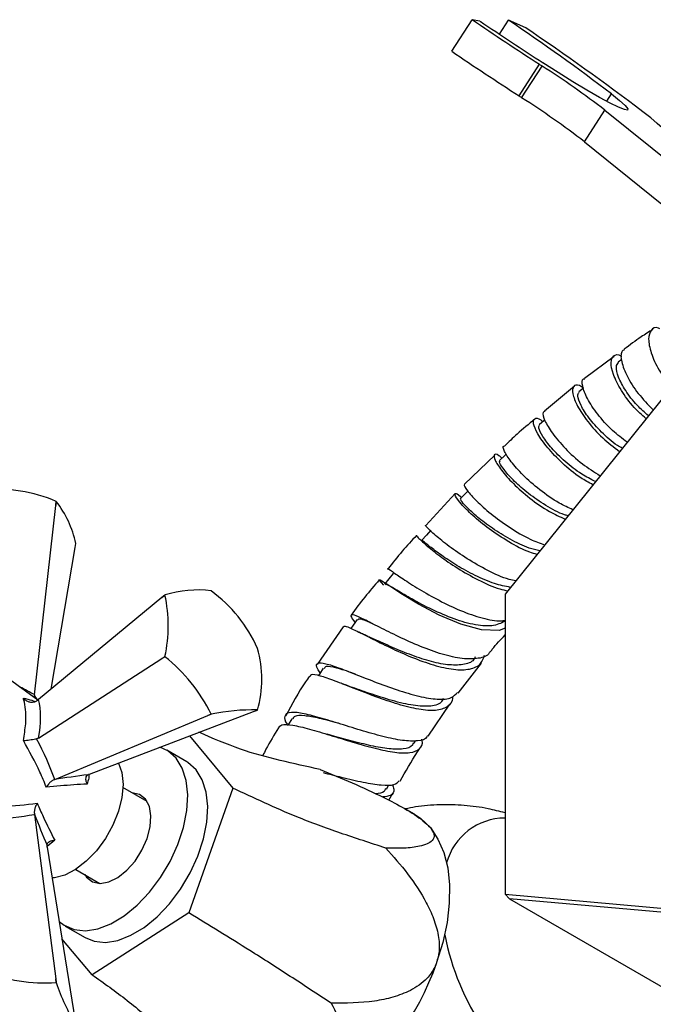
# Model space of a CAD drawing. Units: millimetres. Extents: x 3 to 1996, y 5 to 1995.
# Drawn here: x 1541 to 1609, y 181 to 286 of the extents above; entities that cross this region are included whole.
import ezdxf

# ---------------------------------------------------------------- set-up
doc = ezdxf.new("R2010")
doc.units = ezdxf.units.MM

msp = doc.modelspace()

# ---------------------------------------------------------------- linework, layer by layer
at = {"color": 7, "linetype": 'Continuous', "lineweight": 25}
for p, q in [((1587.17, 282.36), (1589.33, 285.71)), ((1590.17, 285.56), (1589.33, 285.71)), ((1592.23, 284.17), (1593.19, 285.66)), ((1595.02, 284.84), (1593.19, 285.66)), ((1594.31, 277.63), (1596.47, 280.98)), ((1594.58, 277.44), (1596.75, 280.79)), ((1601.24, 272.77), (1603.41, 276.12)), ((1603.41, 276.12), (1611.61, 269.53)), ((1601.24, 272.77), (1609.45, 266.18)), ((1616.66, 254.51), (1592.82, 224.86)), ((1604.39, 250.02), (1601.23, 247.71)), ((1605.19, 249.7), (1604.82, 249.43)), ((1600.18, 246.9), (1597.01, 244.24)), ((1601.14, 246.66), (1600.65, 246.27)), ((1591.75, 239.57), (1588.53, 236.5)), ((1545.23, 234.24), (1545.27, 234.69)), ((1545.28, 234.68), (1545.23, 234.24)), ((1545.28, 234.68), (1545.27, 234.69)), ((1587.53, 235.5), (1584.43, 232.13)), ((1542.97, 214.2), (1545.23, 234.24)), ((1544.74, 214.8), (1547.28, 229.81)), ((1547.28, 229.81), (1547.35, 230.23)), ((1556.47, 224.5), (1543.41, 213.7)), ((1556.47, 224.5), (1556.8, 224.77)), ((1556.79, 224.76), (1556.47, 224.5)), ((1561.7, 225.2), (1561.69, 225.21)), ((1592.82, 224.86), (1592.82, 193.07)), ((1575.68, 221.4), (1572.93, 217.39)), ((1566.59, 219.11), (1566.59, 219.11)), ((1543.41, 209.61), (1556.47, 218.03)), ((1556.47, 218.03), (1556.79, 218.24)), ((1556.8, 218.23), (1556.47, 218.03)), ((1556.79, 218.24), (1556.8, 218.23)), ((1587.86, 214.36), (1590.34, 217.55)), ((1543.31, 213.63), (1539.8, 216.2)), ((1542.97, 214.2), (1542.96, 214.12)), ((1542.96, 213.89), (1542.96, 214.12)), ((1543.2, 213.55), (1543.41, 213.7)), ((1584.68, 209.81), (1586.99, 213.21)), ((1545.11, 205.23), (1561.33, 211.99)), ((1548.79, 205.79), (1566.19, 212.42)), ((1561.33, 211.99), (1561.69, 212.14)), ((1561.7, 212.14), (1561.33, 211.99)), ((1561.69, 212.14), (1561.7, 212.14)), ((1566.19, 212.42), (1566.59, 212.58)), ((1559.39, 209.83), (1563.97, 204.32)), ((1543.41, 209.61), (1543.2, 209.54)), ((1583.19, 209.07), (1583.35, 209.32)), ((1559.1, 207.1), (1556.98, 208.32)), ((1548.63, 205.72), (1548.79, 205.79)), ((1545.11, 205.23), (1545.04, 205.2)), ((1580.25, 204.2), (1580.51, 204.67)), ((1554.91, 202.88), (1552.34, 204.36)), ((1563.97, 204.32), (1559.32, 191.08)), ((1580.5, 203.03), (1580.94, 203.77)), ((1542.96, 201.6), (1542.97, 201.52)), ((1542.97, 201.52), (1545.23, 184.1)), ((1583.23, 201.54), (1582.16, 202.15)), ((1544.33, 198.05), (1544.3, 198.23)), ((1544.33, 198.05), (1547.28, 179.67)), ((1547.34, 195.7), (1549.91, 194.22)), ((1592.82, 193.07), (1616.66, 190.94)), ((1593.28, 192.59), (1592.82, 193.07)), ((1616.71, 190.49), (1593.28, 192.59)), ((1593.28, 192.59), (1640.1, 165.56)), ((1559.32, 191.08), (1549.07, 184.54)), ((1546.23, 189.7), (1548.35, 188.48)), ((1549.07, 184.54), (1545.88, 188.36)), ((1545.27, 183.71), (1545.23, 184.1)), ((1545.23, 184.1), (1545.28, 183.7)), ((1545.28, 183.7), (1545.27, 183.71))]:
    msp.add_line(p, q, dxfattribs=at)
at = {"color": 8, "linetype": 'Continuous', "lineweight": 25}
for p, q in [((1603.6, 277.06), (1604.1, 277.84)), ((1545.11, 198.79), (1544.32, 198.11))]:
    msp.add_line(p, q, dxfattribs=at)
at = {"color": 7, "linetype": 'Continuous', "lineweight": 25, "flags": 128}
for points in [[(1604.1, 277.84), (1604.96, 277.15), (1605.54, 276.62), (1605.83, 276.28), (1605.81, 276.13), (1605.48, 276.18), (1604.86, 276.43), (1603.96, 276.87), (1602.83, 277.48), (1601.5, 278.24), (1600.02, 279.13), (1598.45, 280.1), (1596.84, 281.13)], [(1609.53, 273.47), (1609.87, 273.39), (1610.04, 273.44), (1610.03, 273.59), (1609.84, 273.86), (1609.48, 274.24), (1608.95, 274.72), (1608.26, 275.3), (1607.42, 275.96)], [(1597.04, 243.31), (1596.96, 243.25), (1596.45, 242.8)], [(1592.96, 239.7), (1592.75, 239.5), (1592.24, 239.03)], [(1588.88, 235.77), (1588.58, 235.45), (1588.08, 234.95)], [(1584.96, 231.64), (1584.49, 231.11), (1584.01, 230.58)], [(1592.82, 221.24), (1592.19, 221), (1590.33, 221.07), (1588.15, 221.66), (1585.85, 222.63), (1583.66, 223.78), (1581.79, 224.92), (1580.4, 225.83), (1579.61, 226.35), (1579.47, 226.36), (1579.95, 225.79), (1579.95, 225.79)], [(1580.98, 227.05), (1580.52, 226.48), (1580.07, 225.92)], [(1577.16, 222.17), (1576.73, 221.57), (1576.48, 221.22)], [(1573.56, 217.02), (1573.16, 216.39), (1573.04, 216.21)], [(1570.22, 211.65), (1569.85, 211), (1569.84, 210.98)], [(1545.59, 190.17), (1546.1, 189.78), (1547.16, 189.32), (1548.37, 189.2), (1549.68, 189.41), (1551.07, 189.94), (1552.47, 190.79), (1553.84, 191.91), (1555.14, 193.28), (1556.32, 194.84), (1557.33, 196.55), (1558.15, 198.33), (1558.75, 200.14), (1559.11, 201.92), (1559.21, 203.59), (1559.05, 205.11), (1558.63, 206.41), (1557.98, 207.47), (1557.11, 208.24), (1556.26, 208.64)], [(1548.35, 188.48), (1549.28, 188.1), (1550.49, 187.97), (1551.81, 188.18), (1553.19, 188.72), (1554.59, 189.56), (1555.97, 190.69), (1557.26, 192.06), (1558.44, 193.62), (1559.45, 195.32), (1560.28, 197.11), (1560.87, 198.92), (1561.23, 200.69), (1561.33, 202.36), (1561.17, 203.88), (1560.75, 205.19), (1560.1, 206.25), (1559.23, 207.02), (1559.1, 207.1)], [(1551.87, 206.96), (1552.22, 205.95), (1552.35, 204.7)], [(1552.35, 204.7), (1552.22, 203.32), (1551.86, 201.85), (1551.27, 200.37), (1550.48, 198.96), (1549.53, 197.67), (1548.46, 196.56), (1547.33, 195.69), (1546.19, 195.1), (1545.08, 194.82), (1544.85, 194.8)], [(1548.31, 195.14), (1548.49, 194.88), (1549.12, 194.39), (1549.92, 194.22), (1550.83, 194.37), (1551.8, 194.84), (1552.75, 195.6), (1553.63, 196.58), (1554.36, 197.74), (1554.91, 198.97), (1555.24, 200.22), (1555.31, 201.38), (1555.14, 202.37), (1554.72, 203.14), (1554.09, 203.63), (1553.3, 203.8)], [(1583.23, 201.54), (1583.91, 201.08), (1584.91, 200.12)], [(1584.91, 200.12), (1585.72, 198.91), (1586.34, 197.48), (1586.75, 195.85), (1586.94, 194.06), (1586.92, 192.12), (1586.68, 190.08), (1586.23, 187.97), (1585.57, 185.82)]]:
    msp.add_lwpolyline(points, dxfattribs=at)
at = {"color": 7, "linetype": 'Continuous', "lineweight": 25}
for centre, radius, start, end in [((1853.3, 676.16), 471.3, 235.9395, 236.9807), ((1818.34, 622.1), 406.59, 235.8642, 236.9917), ((1462.32, 91.63), 234.04, 52.7153, 56.0004), ((1439.45, 54.4), 278.03, 52.8333, 55.9776), ((1851.13, 672.81), 471.3, 235.9395, 236.9807), ((1708.64, 453.52), 205.8, 236.9722, 237.065), ((1548.88, 205.5), 89.22, 52.3242, 57.5501), ((1706.48, 450.17), 205.8, 236.9722, 237.065), ((1546.71, 202.15), 89.22, 52.3242, 57.5501), ((1539.15, 220.65), 15.31, 66.4269, 95.9871), ((1536.3, 227.81), 11.31, 12.3555, 37.4414), ((1560.23, 213.98), 11.32, 82.5721, 107.6469), ((1559.43, 222.91), 3.22, 144.8497, 144.9489), ((1542.22, 221.5), 14.93, 347.3791, 12.6209), ((1552.61, 212.88), 15.31, 24.0154, 53.5738), ((1555.21, 215.84), 11.84, 344.0093, 15.9907), ((1545.41, 204.07), 18.17, 26.3813, 51.2079), ((1566.1, 190.47), 22.12, 88.7315, 101.4876), ((1563.96, 214.43), 3.22, 324.8497, 324.9489), ((1558.77, 194.91), 28.31, 304.7496, 341.2694), ((1544.13, 201.84), 18.17, 248.7923, 273.6216), ((1566.23, 190.72), 22.1, 198.515, 211.282)]:
    msp.add_arc(centre, radius, start, end, dxfattribs=at)
at = {"color": 8, "linetype": 'Continuous', "lineweight": 25}
for centre, radius, start, end in [((1592.84, 194.72), 6.42, 90.1818, 165.0067), ((1612.89, 193.92), 26.95, 191.0569, 237.1686)]:
    msp.add_arc(centre, radius, start, end, dxfattribs=at)
for centre, major_axis, ratio, start_param, end_param in [((1530.35, 209.56), (20.09, -4.87), 0.430566, 1.000131, 1.094959), ((1543.82, 203.85), (-3.39, 11.71), 0.296311, 5.612903, 5.688612)]:
    msp.add_ellipse(centre, major_axis=major_axis, ratio=ratio, start_param=start_param, end_param=end_param, dxfattribs=at)
at = {"color": 7, "linetype": 'Continuous', "lineweight": 25}
for centre, major_axis, ratio, start_param, end_param in [((1537.52, 207.32), (4.1, 8.94), 0.504437, 5.192326, 5.708795), ((1532.33, 212.42), (-12.53, 16.05), 0.371499, 3.985571, 4.256615), ((1543.42, 203.27), (13.38, 2.41), 0.120034, 1.149373, 1.428037), ((1530.35, 209), (20.17, -2.83), 0.371539, 5.16813, 5.439174), ((1543.82, 203.97), (-4.6, 12.79), 0.120126, 1.713621, 1.992284)]:
    msp.add_ellipse(centre, major_axis=major_axis, ratio=ratio, start_param=start_param, end_param=end_param, dxfattribs=at)
for points, knots in [([(1608.48, 252.89), (1608.07, 252.63), (1607.04, 252.01), (1606.04, 251.24), (1605.44, 250.79)], [0, 0, 0, 0, 0.407359, 1, 1, 1, 1]), ([(1609.22, 252.96), (1609.17, 252.99), (1608.75, 253.2), (1608.25, 252.87), (1607.94, 251.98), (1608.23, 250.46), (1609.04, 248.63), (1609.99, 247.39), (1610.46, 246.8)], [0, 0, 0, 0, 0.027095, 0.224641, 0.421927, 0.618887, 0.815488, 1, 1, 1, 1]), ([(1607.76, 243.44), (1607.33, 243.83), (1606.28, 244.78), (1605.07, 246.48), (1604.22, 248.17), (1603.97, 249.5), (1604.3, 250.15), (1604.78, 250.33), (1605.17, 250.07), (1605.19, 250.06)], [0, 0, 0, 0, 0.120782, 0.294486, 0.468415, 0.64262, 0.81713, 0.991944, 1, 1, 1, 1]), ([(1605.47, 250.75), (1605.36, 250.69), (1605.05, 250.53), (1605.11, 249.51), (1605.69, 247.96), (1606.83, 246.12), (1607.96, 244.95), (1608.52, 244.38)], [0, 0, 0, 0, 0.124005, 0.345627, 0.567168, 0.788438, 1, 1, 1, 1]), ([(1608.01, 243.76), (1607.61, 244.11), (1606.64, 244.96), (1605.54, 246.45), (1604.77, 247.89), (1604.52, 248.99), (1604.73, 249.26), (1604.83, 249.39)], [0, 0, 0, 0, 0.156536, 0.373029, 0.589921, 0.807212, 1, 1, 1, 1]), ([(1605.75, 240.95), (1605.23, 241.35), (1604.03, 242.27), (1602.56, 243.94), (1601.46, 245.63), (1600.98, 246.93), (1600.96, 247.65), (1601.21, 247.67), (1601.26, 247.67)], [0, 0, 0, 0, 0.157082, 0.356785, 0.55706, 0.757821, 0.958944, 1, 1, 1, 1]), ([(1601.15, 246.67), (1600.99, 246.77), (1600.48, 247.12), (1600.02, 246.93), (1599.91, 246.17), (1600.42, 244.83), (1601.51, 243.16), (1603.05, 241.41), (1604.34, 240.43), (1604.96, 239.96)], [0, 0, 0, 0, 0.070626, 0.228186, 0.385563, 0.542697, 0.699557, 0.856149, 1, 1, 1, 1]), ([(1605.24, 240.31), (1605.07, 240.4), (1604.26, 240.87), (1602.99, 242.03), (1601.64, 243.54), (1600.8, 244.9), (1600.44, 245.9), (1600.6, 246.13), (1600.68, 246.23)], [0, 0, 0, 0, 0.051829, 0.247005, 0.442492, 0.63832, 0.834488, 1, 1, 1, 1]), ([(1597.03, 244.21), (1596.96, 244.19), (1596.74, 244.11), (1596.97, 243.29), (1597.76, 241.94), (1599.14, 240.3), (1600.9, 238.66), (1602.26, 237.8), (1602.9, 237.4)], [0, 0, 0, 0, 0.086104, 0.273222, 0.460293, 0.647146, 0.833629, 1, 1, 1, 1]), ([(1595.97, 243.38), (1595.34, 242.87), (1594.25, 241.99), (1593.2, 240.96), (1592.75, 240.52)], [0, 0, 0, 0, 0.57371, 1, 1, 1, 1]), ([(1602.14, 236.45), (1601.7, 236.68), (1600.54, 237.31), (1598.84, 238.73), (1597.26, 240.39), (1596.21, 241.89), (1595.74, 243.02), (1595.9, 243.52), (1596.33, 243.55), (1596.76, 243.2), (1596.84, 243.14)], [0, 0, 0, 0, 0.08801, 0.234548, 0.381216, 0.528062, 0.675127, 0.822442, 0.970006, 1, 1, 1, 1]), ([(1602.4, 236.78), (1601.91, 237.03), (1600.76, 237.62), (1599.13, 238.91), (1597.7, 240.33), (1596.76, 241.6), (1596.32, 242.51), (1596.43, 242.68), (1596.48, 242.76)], [0, 0, 0, 0, 0.134155, 0.313595, 0.493297, 0.67331, 0.853676, 1, 1, 1, 1]), ([(1600.01, 233.8), (1599.53, 234.02), (1598.3, 234.58), (1596.44, 235.91), (1594.67, 237.47), (1593.37, 238.95), (1592.71, 240.02), (1592.54, 240.57), (1592.73, 240.53), (1592.74, 240.53)], [0, 0, 0, 0, 0.112791, 0.285827, 0.459401, 0.633489, 0.808015, 0.982857, 1, 1, 1, 1]), ([(1592.5, 239.27), (1592.39, 239.36), (1591.94, 239.73), (1591.61, 239.68), (1591.66, 239.15), (1592.35, 238.04), (1593.63, 236.58), (1595.4, 235.02), (1597.34, 233.64), (1598.64, 233.06), (1599.21, 232.8)], [0, 0, 0, 0, 0.047306, 0.18882, 0.330176, 0.47131, 0.612194, 0.752839, 0.893277, 1, 1, 1, 1]), ([(1599.49, 233.15), (1599.37, 233.19), (1598.59, 233.4), (1597.11, 234.24), (1595.27, 235.49), (1593.75, 236.84), (1592.72, 237.99), (1592.19, 238.8), (1592.26, 238.92), (1592.29, 238.98)], [0, 0, 0, 0, 0.030965, 0.198167, 0.365538, 0.533166, 0.701121, 0.869406, 1, 1, 1, 1]), ([(1588.57, 236.44), (1588.54, 236.45), (1588.39, 236.47), (1588.76, 235.87), (1589.71, 234.79), (1591.27, 233.37), (1593.25, 231.92), (1595.26, 230.71), (1596.52, 230.26), (1597.02, 230.08)], [0, 0, 0, 0, 0.0598221, 0.2258681, 0.3918983, 0.5577332, 0.7232139, 0.8882313, 1, 1, 1, 1]), ([(1596.21, 229.07), (1595.96, 229.14), (1594.98, 229.4), (1593.19, 230.38), (1591.09, 231.76), (1589.34, 233.21), (1588.11, 234.46), (1587.47, 235.33), (1587.49, 235.59), (1587.81, 235.49), (1588.19, 235.13), (1588.23, 235.09)], [0, 0, 0, 0, 0.0466, 0.180415, 0.31428, 0.448249, 0.582381, 0.716719, 0.851291, 0.986104, 1, 1, 1, 1]), ([(1596.51, 229.44), (1596.13, 229.53), (1595.11, 229.77), (1593.34, 230.65), (1591.44, 231.82), (1589.84, 233.06), (1588.71, 234.1), (1588.1, 234.81), (1588.14, 234.85), (1588.16, 234.87)], [0, 0, 0, 0, 0.089949, 0.247787, 0.40581, 0.564098, 0.722687, 0.881592, 1, 1, 1, 1]), ([(1593.94, 226.26), (1593.72, 226.3), (1592.79, 226.5), (1590.97, 227.35), (1588.77, 228.59), (1586.83, 229.95), (1585.38, 231.12), (1584.47, 231.98), (1584.41, 232.1), (1584.38, 232.16)], [0, 0, 0, 0, 0.050509, 0.208352, 0.366706, 0.525608, 0.685031, 0.844891, 1, 1, 1, 1]), ([(1583.46, 231.07), (1582.94, 230.53), (1581.88, 229.41), (1580.91, 228.15), (1580.41, 227.5)], [0, 0, 0, 0, 0.487052, 1, 1, 1, 1]), ([(1583.43, 231.1), (1583.46, 231.04), (1583.51, 230.93), (1584.39, 230.1), (1585.83, 228.93), (1587.76, 227.59), (1589.97, 226.34), (1591.84, 225.47), (1592.82, 225.27), (1593.1, 225.21)], [0, 0, 0, 0, 0.150335, 0.308357, 0.466075, 0.623501, 0.78069, 0.937707, 1, 1, 1, 1]), ([(1593.39, 225.57), (1592.84, 225.69), (1591.64, 225.93), (1589.64, 226.81), (1587.68, 227.89), (1586.01, 229.01), (1584.79, 229.93), (1584.1, 230.51), (1584.08, 230.52), (1584.07, 230.53)], [0, 0, 0, 0, 0.129173, 0.280783, 0.432572, 0.584607, 0.736952, 0.889649, 1, 1, 1, 1]), ([(1580.42, 227.49), (1580.4, 227.51), (1580.32, 227.63), (1580.81, 227.29), (1581.93, 226.53), (1583.66, 225.41), (1585.79, 224.19), (1588.13, 223.06), (1590.4, 222.29), (1592.04, 221.94), (1592.69, 222.07), (1592.82, 222.1)], [0, 0, 0, 0, 0.03133, 0.165634, 0.299931, 0.434054, 0.567866, 0.70126, 0.83417, 0.966592, 1, 1, 1, 1]), ([(1579.5, 226.36), (1578.47, 225.16), (1577.43, 223.96), (1576.51, 222.61), (1576.51, 222.61)], [0, 0, 0, 0, 0.9970124, 1, 1, 1, 1]), ([(1592.82, 221.98), (1592.39, 221.78), (1591.5, 221.37), (1589.46, 221.58), (1587.14, 222.29), (1584.79, 223.34), (1582.68, 224.48), (1581.11, 225.42), (1580.21, 225.96), (1580.17, 225.88), (1580.15, 225.84)], [0, 0, 0, 0, 0.124427, 0.256179, 0.387936, 0.519829, 0.651967, 0.784425, 0.917232, 1, 1, 1, 1]), ([(1591.2, 218.73), (1591.18, 218.7), (1591, 218.28), (1590.04, 218), (1588.36, 217.94), (1586.21, 218.44), (1583.86, 219.29), (1581.53, 220.34), (1579.45, 221.39), (1577.81, 222.23), (1576.75, 222.71), (1576.42, 222.65), (1576.54, 222.34), (1576.89, 221.91), (1576.94, 221.86)], [0, 0, 0, 0, 0.007649, 0.104259, 0.200934, 0.297804, 0.394973, 0.492509, 0.590436, 0.688736, 0.787347, 0.88618, 0.985119, 1, 1, 1, 1]), ([(1578.81, 221.71), (1578.63, 221.79), (1577.98, 222.08), (1577.39, 222.29), (1577.27, 222.17), (1577.22, 222.12)], [0, 0, 0, 0, 0.171039, 0.656908, 1, 1, 1, 1]), ([(1575.68, 221.4), (1575.74, 221.44), (1575.88, 221.53), (1576.9, 221.06), (1578.52, 220.24), (1580.6, 219.2), (1582.92, 218.15), (1585.28, 217.3), (1587.43, 216.81), (1589.15, 216.84), (1590.3, 217.34), (1590.54, 218.07), (1590.64, 218.38)], [0, 0, 0, 0, 0.089944, 0.194446, 0.298704, 0.402739, 0.506594, 0.610324, 0.713984, 0.817622, 0.921284, 1, 1, 1, 1]), ([(1578.31, 220.37), (1578.15, 220.44), (1577.84, 220.59), (1577.53, 220.74), (1577.37, 220.82)], [0, 0, 0, 0, 0.494422, 1, 1, 1, 1]), ([(1589.67, 218.2), (1589.62, 218.09), (1589.38, 217.64), (1588.4, 217.34), (1586.79, 217.31), (1584.81, 217.73), (1582.68, 218.46), (1580.62, 219.32), (1579.11, 220.02), (1578.5, 220.28), (1578.34, 220.35)], [0, 0, 0, 0, 0.04391, 0.194261, 0.344463, 0.494614, 0.644833, 0.795258, 0.945986, 1, 1, 1, 1]), ([(1591.23, 218.7), (1591.31, 218.81), (1591.81, 219.46), (1592.36, 220.04), (1592.82, 220.53)], [0, 0, 0, 0, 0.156284, 1, 1, 1, 1]), ([(1573.25, 216.53), (1573.15, 216.67), (1572.78, 217.17), (1572.83, 217.55), (1573.45, 217.62), (1574.79, 217.22), (1576.69, 216.49), (1578.97, 215.58), (1581.39, 214.69), (1583.73, 213.99), (1585.72, 213.67), (1587.15, 213.76), (1587.59, 214.23), (1587.77, 214.43)], [0, 0, 0, 0, 0.037872, 0.136938, 0.236169, 0.335423, 0.434562, 0.533466, 0.632034, 0.730187, 0.827893, 0.925205, 1, 1, 1, 1]), ([(1576.99, 216.38), (1576.91, 216.41), (1576.09, 216.7), (1574.93, 217.06), (1573.82, 217.29), (1573.7, 217.05), (1573.65, 216.95)], [0, 0, 0, 0, 0.036015, 0.404061, 0.773172, 1, 1, 1, 1]), ([(1572.09, 216.16), (1571.95, 215.96), (1571.04, 214.64), (1570.25, 213.21), (1569.58, 211.98)], [0, 0, 0, 0, 0.145729, 1, 1, 1, 1]), ([(1587.25, 214), (1587.25, 213.95), (1587.3, 213.42), (1586.75, 212.87), (1585.56, 212.45), (1583.74, 212.6), (1581.54, 213.15), (1579.14, 213.97), (1576.8, 214.88), (1574.73, 215.7), (1573.17, 216.24), (1572.26, 216.42), (1572.18, 216.2), (1572.15, 216.11)], [0, 0, 0, 0, 0.01159, 0.114429, 0.217092, 0.319634, 0.422107, 0.524563, 0.627053, 0.729633, 0.832362, 0.935297, 1, 1, 1, 1]), ([(1576.21, 215.13), (1576.08, 215.18), (1575.84, 215.26), (1575.59, 215.36), (1575.46, 215.41)], [0, 0, 0, 0, 0.496717, 1, 1, 1, 1]), ([(1586.27, 213.79), (1586.2, 213.65), (1585.98, 213.16), (1584.81, 212.92), (1582.91, 213.05), (1580.58, 213.63), (1578.19, 214.43), (1576.83, 214.91), (1576.18, 215.14)], [0, 0, 0, 0, 0.072947, 0.262273, 0.451478, 0.640745, 0.83025, 1, 1, 1, 1]), ([(1541.79, 209.34), (1541.89, 209.95), (1542.14, 211.44), (1542.04, 212.93), (1541.83, 213.7), (1541.79, 213.84)], [0, 0, 0, 0, 0.360265, 0.884507, 1, 1, 1, 1]), ([(1541.79, 213.84), (1541.79, 213.84), (1541.85, 213.77), (1542, 213.63), (1542.28, 213.48), (1542.61, 213.4), (1542.93, 213.41), (1543.11, 213.5), (1543.2, 213.55)], [0, 0, 0, 0, 0.00436, 0.163146, 0.398954, 0.606984, 0.803268, 1, 1, 1, 1]), ([(1584.6, 209.86), (1584.58, 209.82), (1584.48, 209.46), (1583.62, 209.27), (1582.04, 209.29), (1579.92, 209.74), (1577.53, 210.43), (1575.09, 211.2), (1572.85, 211.88), (1571.05, 212.31), (1569.84, 212.38), (1569.4, 211.96), (1569.45, 211.45), (1569.79, 210.99), (1569.82, 210.94)], [0, 0, 0, 0, 0.014932, 0.111205, 0.207586, 0.304207, 0.401167, 0.498524, 0.596291, 0.694434, 0.792879, 0.891524, 0.990245, 1, 1, 1, 1]), ([(1575.17, 211.18), (1575.15, 211.18), (1574.41, 211.38), (1573.1, 211.73), (1571.52, 212.01), (1570.52, 212.01), (1570.36, 211.72), (1570.29, 211.61)], [0, 0, 0, 0, 0.00698, 0.275999, 0.545821, 0.816295, 1, 1, 1, 1]), ([(1568.83, 210.68), (1568.91, 210.81), (1569.1, 211.1), (1570.26, 211.02), (1572.03, 210.61), (1574.26, 209.93), (1576.7, 209.17), (1579.1, 208.48), (1581.21, 208.05), (1582.86, 207.98), (1583.81, 208.42), (1584.16, 208.96), (1584.02, 209.46), (1584.01, 209.5)], [0, 0, 0, 0, 0.08132, 0.182998, 0.284448, 0.385673, 0.486705, 0.587596, 0.688401, 0.789173, 0.889959, 0.990807, 1, 1, 1, 1]), ([(1573.25, 206.28), (1571.83, 206.59), (1568.99, 207.2), (1564.67, 208.36), (1561.86, 209.58), (1560.4, 210.22)], [0, 0, 0, 0, 0.326947, 0.651955, 1, 1, 1, 1]), ([(1568.82, 210.68), (1568.36, 209.94), (1567.77, 208.99), (1567.27, 207.98), (1567.15, 207.76)], [0, 0, 0, 0, 0.778298, 1, 1, 1, 1]), ([(1574.44, 209.88), (1574.37, 209.9), (1574.22, 209.94), (1574.06, 209.99), (1573.98, 210.01)], [0, 0, 0, 0, 0.498735, 1, 1, 1, 1]), ([(1583.13, 209.12), (1583.09, 209.03), (1582.96, 208.65), (1582.1, 208.42), (1580.61, 208.41), (1578.66, 208.77), (1576.5, 209.31), (1575.1, 209.7), (1574.41, 209.89)], [0, 0, 0, 0, 0.061019, 0.250024, 0.438834, 0.627607, 0.816503, 1, 1, 1, 1]), ([(1541.79, 209.34), (1541.79, 209.34), (1541.85, 209.34), (1542, 209.37), (1542.28, 209.4), (1542.61, 209.45), (1542.93, 209.49), (1543.11, 209.52), (1543.2, 209.54)], [0, 0, 0, 0, 0.00436, 0.163146, 0.398954, 0.606984, 0.803268, 1, 1, 1, 1]), ([(1544.24, 204.4), (1544.01, 204.94), (1543.33, 206.59), (1542.41, 208.23), (1541.79, 209.34)], [0, 0, 0, 0, 0.3256167, 1, 1, 1, 1]), ([(1581.7, 205.04), (1582.29, 206.09), (1582.98, 207.31), (1583.75, 208.44), (1583.86, 208.6)], [0, 0, 0, 0, 0.865341, 1, 1, 1, 1]), ([(1548.63, 205.72), (1548.57, 205.68), (1548.46, 205.61), (1548.38, 205.4), (1548.39, 205.13), (1548.46, 204.9), (1548.53, 204.77), (1548.54, 204.74), (1548.54, 204.74)], [0, 0, 0, 0, 0.216929, 0.433199, 0.666731, 0.933754, 0.995354, 1, 1, 1, 1]), ([(1573.25, 206.28), (1574.37, 205.82), (1576.62, 204.89), (1579.65, 203.5), (1582.22, 202.16), (1584.02, 201.02), (1584.67, 200.36), (1584.91, 200.12)], [0, 0, 0, 0, 0.263625, 0.526452, 0.70833, 0.892073, 1, 1, 1, 1]), ([(1573.54, 205.96), (1574.19, 205.79), (1575.66, 205.42), (1577.85, 204.9), (1579.79, 204.59), (1581.14, 204.59), (1581.47, 204.93), (1581.62, 205.09)], [0, 0, 0, 0, 0.170837, 0.38804, 0.604351, 0.819826, 1, 1, 1, 1]), ([(1545.04, 205.2), (1544.94, 205.15), (1544.76, 205.06), (1544.49, 204.79), (1544.33, 204.56), (1544.25, 204.42), (1544.24, 204.4), (1544.24, 204.4)], [0, 0, 0, 0, 0.2993246, 0.597135, 0.9390073, 0.9946245, 1, 1, 1, 1]), ([(1548.54, 204.74), (1548.08, 204.71), (1546.73, 204.64), (1545.23, 204.49), (1544.24, 204.4)], [0, 0, 0, 0, 0.341137, 1, 1, 1, 1]), ([(1580.89, 204.68), (1580.95, 204.52), (1581.16, 203.96), (1580.85, 203.5), (1580.16, 203.41), (1579.86, 203.37)], [0, 0, 0, 0, 0.197375, 0.655206, 1, 1, 1, 1]), ([(1580.18, 197.96), (1578.58, 198.48), (1575.38, 199.52), (1569.84, 201.54), (1566.2, 203.27), (1563.97, 204.32)], [0, 0, 0, 0, 0.281854, 0.562035, 1, 1, 1, 1]), ([(1580.15, 204.26), (1580.12, 204.15), (1580.04, 203.8), (1579.48, 203.75), (1579.1, 203.72)], [0, 0, 0, 0, 0.337608, 1, 1, 1, 1]), ([(1537.75, 202.34), (1538.37, 202.35), (1540.25, 202.35), (1542.04, 202.56), (1543.26, 202.7)], [0, 0, 0, 0, 0.325552, 1, 1, 1, 1]), ([(1543.26, 202.7), (1543.25, 202.69), (1543.24, 202.67), (1543.16, 202.54), (1543.04, 202.28), (1542.94, 201.91), (1542.95, 201.71), (1542.96, 201.6)], [0, 0, 0, 0, 0.005375, 0.060993, 0.402865, 0.700675, 1, 1, 1, 1]), ([(1543.26, 202.7), (1543.47, 202.22), (1544.09, 200.83), (1544.71, 199.6), (1545.11, 198.79)], [0, 0, 0, 0, 0.341167, 1, 1, 1, 1]), ([(1592.82, 201.69), (1592.23, 201.84), (1590.81, 202.22), (1588.49, 202.51), (1585.91, 202.57), (1583.82, 202.43), (1582.62, 202.17), (1582.26, 202.1)], [0, 0, 0, 0, 0.17236, 0.413323, 0.654667, 0.89637, 1, 1, 1, 1]), ([(1584.91, 200.12), (1585.07, 199.87), (1585.44, 199.31), (1585.19, 198.75), (1584.6, 198.37), (1583.6, 198.08), (1582.16, 197.91), (1580.84, 197.94), (1580.18, 197.96)], [0, 0, 0, 0, 0.118907, 0.27212, 0.405985, 0.540213, 0.769919, 1, 1, 1, 1]), ([(1544.3, 198.23), (1544.31, 198.3), (1544.32, 198.44), (1544.46, 198.61), (1544.7, 198.73), (1544.93, 198.78), (1545.08, 198.79), (1545.11, 198.79), (1545.11, 198.79)], [0, 0, 0, 0, 0.216929, 0.433199, 0.666731, 0.933754, 0.995354, 1, 1, 1, 1]), ([(1580.18, 197.96), (1580.98, 197.07), (1582.56, 195.28), (1584.24, 192.73), (1585.29, 190.51), (1585.8, 188.76), (1585.93, 187.14), (1585.68, 186.21), (1585.57, 185.82)], [0, 0, 0, 0, 0.263396, 0.525996, 0.658498, 0.790453, 0.913346, 1, 1, 1, 1]), ([(1574.41, 181.53), (1572.95, 182.48), (1570.06, 184.38), (1564.96, 187.65), (1561.46, 189.78), (1559.32, 191.08)], [0, 0, 0, 0, 0.281854, 0.562035, 1, 1, 1, 1]), ([(1585.57, 185.82), (1585.51, 185.67), (1585.27, 185.04), (1584.43, 183.89), (1582.87, 182.83), (1580.95, 182.12), (1578.15, 181.53), (1575.95, 181.53), (1574.41, 181.53)], [0, 0, 0, 0, 0.0376738, 0.1487666, 0.3178747, 0.4752846, 0.6331346, 1, 1, 1, 1]), ([(1549.07, 184.54), (1550.32, 183.66), (1552.82, 181.9), (1557.06, 178.2), (1559.93, 175.24), (1561.7, 173.42)], [0, 0, 0, 0, 0.278631, 0.557942, 1, 1, 1, 1]), ([(1574.41, 181.53), (1574.86, 180.65), (1575.75, 178.89), (1576.41, 176.59), (1576.55, 174.75), (1576.35, 173.44), (1575.8, 172.35), (1575.17, 171.86), (1574.9, 171.66)], [0, 0, 0, 0, 0.263396, 0.525996, 0.658498, 0.790453, 0.913346, 1, 1, 1, 1])]:
    msp.add_open_spline(points, degree=3, knots=knots, dxfattribs=at)
at = {"color": 8, "linetype": 'Continuous', "lineweight": 25}
for points, knots in [([(1541.79, 213.84), (1542.11, 213.77), (1542.55, 213.68), (1542.9, 213.52), (1543.01, 213.47)], [0, 0, 0, 0, 0.699642, 1, 1, 1, 1]), ([(1548.74, 205.81), (1548.74, 205.66), (1548.73, 205.32), (1548.61, 204.95), (1548.54, 204.74)], [0, 0, 0, 0, 0.420934, 1, 1, 1, 1])]:
    msp.add_open_spline(points, degree=3, knots=knots, dxfattribs=at)

doc.saveas('drawing.dxf')
